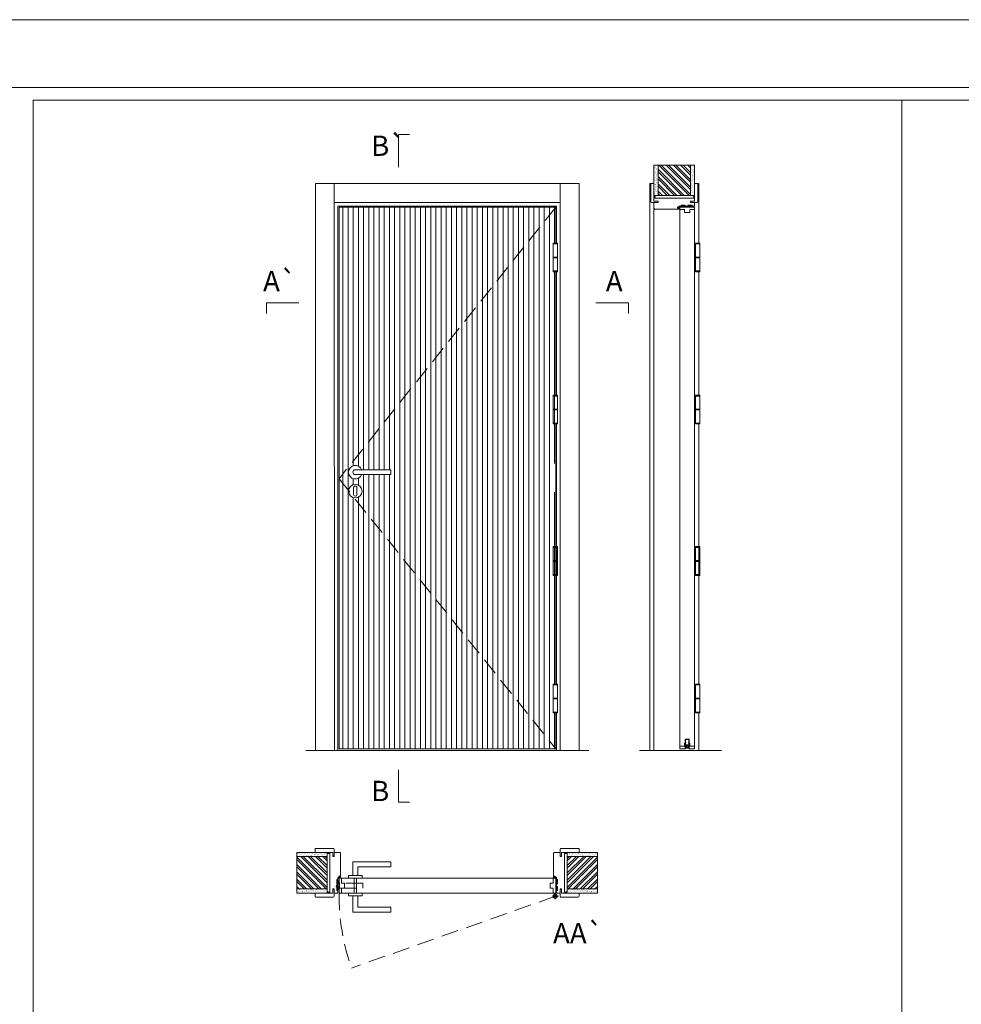
# Model space of a CAD drawing. Units: inches. Extents: x -1 to 209, y 3 to 151.
# Drawn here: x 34 to 69, y 115 to 151 of the extents above; entities that cross this region are included whole.
import ezdxf
from ezdxf.enums import TextEntityAlignment as Align

# ---------------------------------------------------------------- set-up
doc = ezdxf.new("R2010")
doc.units = ezdxf.units.IN
doc.header["$MEASUREMENT"] = 0
doc.linetypes.add('DASHED2', pattern=[9.525, 6.35, -3.175])
for name, color, linetype, lineweight in [('0-PEÇA', 3, 'Continuous', 0), ('Aduela', 4, 'Continuous', 0), ('Borracha batente', 215, 'Continuous', 0), ('Espuma de aplicação', 9, 'Continuous', 0), ('Extensor', 5, 'Continuous', 0), ('Ferragens', 3, 'Continuous', 0), ('Guarniçao', 2, 'Continuous', 0), ('Intumescentes', 220, 'Continuous', 0), ('Linha corte', 20, 'Continuous', 20), ('Mapa vaos', 7, 'Continuous', 0), ('Parede', 91, 'Continuous', 0), ('Porta', 1, 'Continuous', 0), ('Sentido abertura', 8, 'Continuous', 0)]:
    doc.layers.add(name, color=color, linetype=linetype, lineweight=lineweight)
doc.styles.add('ÁREAS', font='arial.ttf')

msp = doc.modelspace()

# ---------------------------------------------------------------- hatches: boundary and pattern name
at = {"layer": 'Parede'}
h = msp.add_hatch(dxfattribs=at)
h.set_pattern_fill('AR-SAND', color=256, scale=0.002, angle=-90, style=0)
h.set_pattern_definition([(232.5, (823906.98178, 1110890.90462), (-0.0978989639655, 0.003200596025), [0, -0.077228871483, 0, -0.0863743957376, 0, -0.0825637606316]), (262.5, (823906.98178, 1110890.90462), (-0.143388918275, -0.08991964324), [0, -0.0416629438264, 0, -0.069607601271, 0, -0.0266744457425]), (302.5, (823906.98178, 1110890.967115), (-0.00028748485, -0.158224844865), [0, -0.0254042340405, 0, -0.0914552425457, 0, -0.1193998999903]), (312.5, (823906.98178, 1110890.96712), (-0.04459329687, -0.152736746628), [0, -0.0127021170202, 0, -0.0599539923355, 0, -0.0685914319093])])
h.paths.add_polyline_path([(57.656, 144.808, 0.113135), (57.644, 144.808), (57.621, 144.808), (57.621, 145.02), (57.621, 145.18), (57.621, 145.18), (57.621, 145.936), (57.771, 145.936), (57.771, 144.808)])
h.paths.add_polyline_path([(58.971, 144.808), (58.971, 145.936), (59.087, 145.936), (59.087, 144.808)])
h = msp.add_hatch(dxfattribs=at)
h.set_pattern_fill('ANSI32', color=256, scale=0.020003, angle=-90, style=0)
h.set_pattern_definition([(135, (591.43623, -719.40015), (-0.134726296, -0.134726296), []), (135, (591.43623, -719.31033), (-0.134726296, -0.134726296), [])])
h.paths.add_polyline_path([(57.771, 145.936), (58.971, 145.936), (58.971, 144.814), (57.771, 144.814)])
h = msp.add_hatch(dxfattribs=at)
h.set_pattern_fill('AR-SAND', color=256, scale=0.002, style=0)
h.set_pattern_definition([(37.5, (-1110700.53661, -823728.80565), (-0.003200596025, 0.0978989639655), [0, -0.077228871483, 0, -0.0863743957376, 0, -0.0825637606316]), (7.5, (-1110700.53661, -823728.80565), (0.08991964324, 0.143388918275), [0, -0.0416629438264, 0, -0.069607601271, 0, -0.0266744457425]), (327.5, (-1110700.5991, -823728.80565), (0.158224844865, 0.00028748485), [0, -0.0254042340405, 0, -0.0914552425457, 0, -0.1193998999903]), (317.5, (-1110700.5991, -823728.80565), (0.152736746628, 0.04459329687), [0, -0.0127021170202, 0, -0.0599539923355, 0, -0.0685914319093])])
h.paths.add_polyline_path([(45.56, 120.52, -0.113135), (45.56, 120.532), (45.56, 120.555), (45.348, 120.555), (45.188, 120.555), (45.188, 120.555), (44.432, 120.555), (44.432, 120.405), (45.56, 120.405)])
h.paths.add_polyline_path([(45.56, 119.205), (44.432, 119.205), (44.432, 119.089), (45.56, 119.089)])
h = msp.add_hatch(dxfattribs=at)
h.set_pattern_fill('ANSI32', color=256, scale=0.020003, style=0)
h.set_pattern_definition([(135, (909.76816, -413.2601), (0.134726296, 0.134726296), []), (135, (909.67834, -413.2601), (0.134726296, 0.134726296), [])])
h.paths.add_polyline_path([(44.432, 120.405), (44.432, 119.205), (45.554, 119.205), (45.554, 120.405)])
h = msp.add_hatch(dxfattribs=at)
h.set_pattern_fill('AR-SAND', color=256, scale=0.002, style=0)
h.set_pattern_definition([(142.5, (1110800.50645, -823728.80565), (0.003200596025, 0.0978989639655), [0, -0.077228871483, 0, -0.0863743957376, 0, -0.0825637606316]), (172.5, (1110800.50645, -823728.80565), (-0.08991964324, 0.143388918275), [0, -0.0416629438264, 0, -0.069607601271, 0, -0.0266744457425]), (212.5, (1110800.56894, -823728.80565), (-0.158224844865, 0.00028748485), [0, -0.0254042340405, 0, -0.0914552425457, 0, -0.1193998999903]), (222.5, (1110800.56894, -823728.80565), (-0.152736746628, 0.04459329687), [0, -0.0127021170202, 0, -0.0599539923355, 0, -0.0685914319093])])
h.paths.add_polyline_path([(54.41, 120.52, 0.113135), (54.41, 120.532), (54.41, 120.555), (54.622, 120.555), (54.782, 120.555), (54.782, 120.555), (55.538, 120.555), (55.538, 120.405), (54.41, 120.405)])
h.paths.add_polyline_path([(54.41, 119.205), (55.538, 119.205), (55.538, 119.089), (54.41, 119.089)])
h = msp.add_hatch(dxfattribs=at)
h.set_pattern_fill('ANSI32', color=256, scale=0.020003, style=0)
h.set_pattern_definition([(45, (-809.79832, -413.2601), (-0.134726296, 0.134726296), []), (45, (-809.7085, -413.2601), (-0.134726296, 0.134726296), [])])
h.paths.add_polyline_path([(55.538, 120.406), (55.538, 119.205), (54.416, 119.205), (54.416, 120.406)])
at = {"layer": 'Porta'}
h = msp.add_hatch(dxfattribs=at)
h.set_pattern_fill('ANSI31', color=256, scale=0.06001, angle=45, style=0)
h.set_pattern_definition([(90, (-111112.943, -83920.43283), (-0.1905317553, 0), [])])
h.paths.add_polyline_path([(53.996, 144.383), (45.994, 144.383), (45.994, 134.348)])
h.paths.add_polyline_path([(53.996, 141.996), (53.897, 141.996), (53.897, 143.056), (53.996, 143.056), (53.996, 144.383), (45.994, 134.348), (46.345, 133.911, -0.969453), (46.844, 133.896, -0.460589), (46.556, 133.649), (53.996, 124.383), (53.996, 125.71), (53.897, 125.71), (53.897, 126.77), (53.996, 126.77), (53.996, 133.853), (53.897, 133.853), (53.897, 134.913), (53.996, 134.913)])
h.paths.add_polyline_path([(47.905, 134.686), (47.905, 134.506), (46.828, 134.506, -5.369312), (46.828, 134.686)], flags=16)
h.paths.add_polyline_path([(46.556, 133.649, -0.387037), (46.345, 133.911), (45.994, 134.348), (45.994, 124.383), (53.996, 124.383)])

# ---------------------------------------------------------------- linework, layer by layer
at = {"layer": '0-PEÇA', "lineweight": 20}
for p, q in [((54.057, 143.056), (53.897, 143.056)), ((53.897, 143.056), (53.897, 143.026)), ((53.897, 143.026), (54.057, 143.026)), ((59.319, 143.056), (59.159, 143.056)), ((59.159, 143.026), (59.319, 143.026)), ((59.319, 143.026), (59.319, 143.056)), ((59.319, 143.056), (59.319, 143.056)), ((54.057, 142.541), (53.897, 142.541)), ((59.319, 142.541), (59.159, 142.541)), ((59.319, 142.511), (59.319, 142.541)), ((59.319, 142.541), (59.319, 142.541)), ((53.897, 142.511), (54.057, 142.511)), ((59.159, 142.511), (59.319, 142.511)), ((54.057, 142.026), (53.897, 142.026)), ((59.319, 142.026), (59.159, 142.026)), ((59.159, 141.996), (59.319, 141.996)), ((59.319, 141.996), (59.319, 142.026)), ((59.319, 142.026), (59.319, 142.026)), ((54.057, 137.439), (53.897, 137.439)), ((53.897, 137.439), (53.897, 137.409)), ((59.319, 137.439), (59.159, 137.439)), ((59.159, 137.439), (59.159, 137.409)), ((59.319, 137.409), (59.319, 137.439)), ((59.319, 137.439), (59.319, 137.439)), ((53.897, 137.409), (54.057, 137.409)), ((59.159, 137.409), (59.319, 137.409)), ((54.057, 136.924), (53.897, 136.924)), ((53.897, 136.894), (54.057, 136.894)), ((59.319, 136.924), (59.159, 136.924)), ((59.159, 136.924), (59.159, 136.894)), ((59.159, 136.894), (59.319, 136.894)), ((59.319, 136.894), (59.319, 136.924)), ((59.319, 136.924), (59.319, 136.924)), ((54.057, 136.409), (53.897, 136.409)), ((59.319, 136.409), (59.159, 136.409)), ((59.159, 136.409), (59.159, 136.379)), ((59.159, 136.379), (59.319, 136.379)), ((59.319, 136.379), (59.319, 136.409)), ((59.319, 136.409), (59.319, 136.409)), ((54.057, 131.847), (53.897, 131.847)), ((53.897, 131.847), (53.897, 131.817)), ((53.897, 131.817), (54.057, 131.817)), ((59.319, 131.847), (59.159, 131.847)), ((59.159, 131.847), (59.159, 131.817)), ((59.159, 131.817), (59.319, 131.817)), ((59.319, 131.817), (59.319, 131.847)), ((59.319, 131.847), (59.319, 131.847)), ((54.057, 131.332), (53.897, 131.332)), ((53.897, 131.302), (54.057, 131.302)), ((59.319, 131.332), (59.159, 131.332)), ((59.159, 131.332), (59.159, 131.302)), ((59.159, 131.302), (59.319, 131.302)), ((59.319, 131.302), (59.319, 131.332)), ((59.319, 131.332), (59.319, 131.332)), ((54.057, 130.817), (53.897, 130.817)), ((59.319, 130.817), (59.159, 130.817)), ((59.159, 130.817), (59.159, 130.787)), ((59.159, 130.787), (59.319, 130.787)), ((59.319, 130.787), (59.319, 130.817)), ((59.319, 130.817), (59.319, 130.817)), ((54.057, 126.74), (53.897, 126.74)), ((59.159, 126.74), (59.159, 126.77)), ((59.159, 126.77), (59.319, 126.77)), ((59.319, 126.74), (59.159, 126.74)), ((59.319, 126.77), (59.319, 126.74)), ((59.319, 126.74), (59.319, 126.74)), ((53.897, 126.255), (54.057, 126.255)), ((54.057, 126.225), (53.897, 126.225)), ((59.159, 126.225), (59.159, 126.255)), ((59.159, 126.255), (59.319, 126.255)), ((59.319, 126.225), (59.159, 126.225)), ((59.319, 126.255), (59.319, 126.225)), ((59.319, 126.225), (59.319, 126.225)), ((53.897, 125.71), (53.897, 125.74)), ((53.897, 125.74), (54.057, 125.74)), ((54.057, 125.71), (53.897, 125.71)), ((59.159, 125.71), (59.159, 125.74)), ((59.159, 125.74), (59.319, 125.74)), ((59.319, 125.71), (59.159, 125.71)), ((59.319, 125.74), (59.319, 125.71)), ((59.319, 125.71), (59.319, 125.71))]:
    msp.add_line(p, q, dxfattribs=at)
for points in [[(54.057, 143.026), (53.897, 143.026), (53.897, 142.541), (54.057, 142.541), (54.057, 143.026)], [(59.319, 143.026), (59.159, 143.026), (59.159, 142.541), (59.319, 142.541), (59.319, 143.026)], [(54.057, 142.511), (53.897, 142.511), (53.897, 142.026), (54.057, 142.026), (54.057, 142.511)], [(59.319, 142.511), (59.159, 142.511), (59.159, 142.026), (59.319, 142.026), (59.319, 142.511)], [(54.057, 137.409), (53.897, 137.409), (53.897, 136.924), (54.057, 136.924), (54.057, 137.409)], [(59.319, 137.409), (59.159, 137.409), (59.159, 136.924), (59.319, 136.924), (59.319, 137.409)], [(54.057, 136.894), (53.897, 136.894), (53.897, 136.409), (54.057, 136.409), (54.057, 136.894)], [(59.319, 136.894), (59.159, 136.894), (59.159, 136.409), (59.319, 136.409), (59.319, 136.894)], [(54.057, 131.817), (53.897, 131.817), (53.897, 131.332), (54.057, 131.332), (54.057, 131.817)], [(59.319, 131.817), (59.159, 131.817), (59.159, 131.332), (59.319, 131.332), (59.319, 131.817)], [(54.057, 131.302), (53.897, 131.302), (53.897, 130.817), (54.057, 130.817), (54.057, 131.302)], [(59.319, 131.302), (59.159, 131.302), (59.159, 130.817), (59.319, 130.817), (59.319, 131.302)], [(54.057, 126.255), (53.897, 126.255), (53.897, 126.74), (54.057, 126.74), (54.057, 126.255)], [(59.319, 126.255), (59.159, 126.255), (59.159, 126.74), (59.319, 126.74), (59.319, 126.255)], [(54.057, 125.74), (53.897, 125.74), (53.897, 126.225), (54.057, 126.225), (54.057, 125.74)], [(59.319, 125.74), (59.159, 125.74), (59.159, 126.225), (59.319, 126.225), (59.319, 125.74)]]:
    msp.add_lwpolyline(points, close=True, dxfattribs=at)
at = {"layer": 'Aduela'}
for points in [[(59.121, 144.441), (59.121, 144.441, -0.414214), (59.093, 144.414), (59.026, 144.414), (59.026, 144.454), (58.876, 144.454), (58.876, 144.414), (58.776, 144.414), (58.776, 144.454), (58.626, 144.454), (58.626, 144.414), (58.541, 144.414), (58.541, 144.376), (58.494, 144.376), (58.494, 144.368), (58.494, 144.344), (58.541, 144.344), (58.541, 144.314), (57.648, 144.314, -0.415021), (57.621, 144.341), (57.621, 144.556), (57.771, 144.556), (57.771, 144.601), (57.621, 144.601), (57.621, 144.714), (59.121, 144.714), (59.121, 144.714), (59.121, 144.714), (59.121, 144.714), (59.121, 144.714), (59.121, 144.714), (59.121, 144.714), (59.121, 144.714), (59.121, 144.714), (59.121, 144.601), (58.971, 144.601), (58.971, 144.556), (59.121, 144.556), (59.121, 144.441)], [(45.927, 119.055), (45.927, 119.055, 0.414214), (45.954, 119.083), (45.954, 119.15), (45.914, 119.15), (45.914, 119.3), (45.954, 119.3), (45.954, 119.4), (45.914, 119.4), (45.914, 119.55), (45.954, 119.55), (45.954, 119.635), (45.992, 119.635), (45.992, 119.682), (46, 119.682), (46.024, 119.682), (46.024, 119.635), (46.054, 119.635), (46.054, 120.528, 0.415021), (46.027, 120.555), (45.812, 120.555), (45.812, 120.405), (45.767, 120.405), (45.767, 120.555), (45.654, 120.555), (45.654, 119.055), (45.654, 119.055), (45.654, 119.055), (45.654, 119.055), (45.654, 119.055), (45.654, 119.055), (45.654, 119.055), (45.654, 119.055), (45.654, 119.055), (45.767, 119.055), (45.767, 119.205), (45.812, 119.205), (45.812, 119.055), (45.927, 119.055)], [(54.043, 119.056), (54.043, 119.056, -0.414214), (54.016, 119.083), (54.016, 119.151), (54.056, 119.151), (54.056, 119.301), (54.016, 119.301), (54.016, 119.401), (54.056, 119.401), (54.056, 119.551), (54.016, 119.551), (54.016, 119.636), (53.978, 119.636), (53.978, 119.682), (53.97, 119.682), (53.946, 119.682), (53.946, 119.636), (53.916, 119.636), (53.916, 120.528, -0.415021), (53.943, 120.556), (54.158, 120.556), (54.158, 120.406), (54.203, 120.406), (54.203, 120.556), (54.316, 120.556), (54.316, 119.056), (54.316, 119.056), (54.316, 119.056), (54.316, 119.056), (54.316, 119.056), (54.316, 119.056), (54.316, 119.056), (54.316, 119.056), (54.316, 119.056), (54.203, 119.056), (54.203, 119.206), (54.158, 119.206), (54.158, 119.056), (54.043, 119.056)]]:
    msp.add_lwpolyline(points, format="xyb", dxfattribs=at)
for points in [[(54.016, 143.056), (54.016, 144.413), (45.954, 144.413), (45.954, 124.313), (54.016, 124.313), (54.016, 125.71)], [(54.016, 137.439), (54.016, 141.996)], [(54.016, 126.77), (54.016, 136.379)]]:
    msp.add_lwpolyline(points, dxfattribs=at)
at = {"layer": 'Borracha batente'}
for points in [[(58.494, 144.363), (58.494, 144.363), (58.494, 144.363), (58.494, 144.363), (58.494, 144.363), (58.494, 144.363), (58.51, 144.344), (58.515, 144.346), (58.51, 144.344), (58.515, 144.346), (58.51, 144.358), (58.519, 144.359), (58.53, 144.344), (58.534, 144.349), (58.527, 144.359), (58.541, 144.359), (58.541, 144.314), (58.571, 144.313), (58.571, 144.362, -0.344451), (58.575, 144.399), (58.579, 144.414), (58.579, 144.414), (58.564, 144.414, 0.425435), (58.541, 144.389), (58.541, 144.364), (58.528, 144.364), (58.534, 144.37), (58.531, 144.375), (58.52, 144.364), (58.508, 144.364), (58.515, 144.373), (58.511, 144.376), (58.515, 144.373), (58.511, 144.376), (58.494, 144.363), (58.494, 144.363), (58.494, 144.363), (58.494, 144.363), (58.494, 144.363), (58.494, 144.363)], [(46.005, 119.682), (46.005, 119.682), (46.005, 119.682), (46.005, 119.682), (46.005, 119.682), (46.005, 119.682), (46.024, 119.666), (46.022, 119.662), (46.024, 119.666), (46.022, 119.662), (46.01, 119.666), (46.009, 119.657), (46.024, 119.646), (46.019, 119.643), (46.009, 119.649), (46.009, 119.635), (46.054, 119.635), (46.055, 119.605), (46.006, 119.605, 0.344451), (45.969, 119.601), (45.954, 119.597), (45.954, 119.597), (45.954, 119.612, -0.425435), (45.979, 119.635), (46.004, 119.635), (46.004, 119.648), (45.998, 119.642), (45.993, 119.645), (46.004, 119.656), (46.004, 119.668), (45.995, 119.661), (45.993, 119.665), (45.995, 119.661), (45.993, 119.665), (46.005, 119.682), (46.005, 119.682), (46.005, 119.682), (46.005, 119.682), (46.005, 119.682), (46.005, 119.682)], [(53.965, 119.682), (53.965, 119.682), (53.965, 119.682), (53.965, 119.682), (53.965, 119.682), (53.965, 119.682), (53.945, 119.666), (53.948, 119.662), (53.945, 119.666), (53.948, 119.662), (53.96, 119.667), (53.96, 119.658), (53.946, 119.646), (53.951, 119.643), (53.96, 119.649), (53.96, 119.636), (53.915, 119.636), (53.915, 119.606), (53.963, 119.606, -0.344451), (54.001, 119.601), (54.016, 119.597), (54.016, 119.597), (54.016, 119.612, 0.425435), (53.991, 119.636), (53.966, 119.636), (53.966, 119.648), (53.972, 119.642), (53.977, 119.645), (53.966, 119.657), (53.966, 119.668), (53.975, 119.661), (53.977, 119.665), (53.975, 119.661), (53.977, 119.665), (53.965, 119.682), (53.965, 119.682), (53.965, 119.682), (53.965, 119.682), (53.965, 119.682), (53.965, 119.682)]]:
    msp.add_lwpolyline(points, format="xyb", dxfattribs=at)
for points in [[(58.551, 144.394), (58.551, 144.394), (58.551, 144.326), (58.563, 144.326), (58.563, 144.362, -0.379677), (58.557, 144.395, 0.967967)], [(45.974, 119.625), (45.974, 119.625), (46.042, 119.625), (46.042, 119.613), (46.006, 119.614, 0.379677), (45.973, 119.619, -0.967967)], [(53.996, 119.625), (53.996, 119.625), (53.928, 119.625), (53.927, 119.613), (53.963, 119.614, -0.379677), (53.996, 119.619, 0.967967)]]:
    msp.add_lwpolyline(points, format="xyb", close=True, dxfattribs=at)
at = {"layer": 'Espuma de aplicação'}
for points in [[(57.69, 144.714, -0.430929), (57.642, 144.756, -3.678458), (57.655, 144.753, -0.535663), (57.696, 144.814), (59.098, 144.814, -0.36478), (59.117, 144.787, -0.93315), (59.07, 144.8, -0.398054), (59.084, 144.714), (57.69, 144.714)], [(45.654, 120.486, 0.430929), (45.612, 120.534, 3.678458), (45.615, 120.521, 0.535663), (45.554, 120.48), (45.554, 119.078, 0.36478), (45.581, 119.059, 0.93315), (45.568, 119.106, 0.398054), (45.654, 119.093), (45.654, 120.486)], [(54.316, 120.486, -0.430929), (54.357, 120.535, -3.678458), (54.355, 120.521, -0.535663), (54.416, 120.481), (54.416, 119.079, -0.36478), (54.389, 119.059, -0.93315), (54.402, 119.107, -0.398054), (54.316, 119.093), (54.316, 120.486)]]:
    msp.add_lwpolyline(points, format="xyb", close=True, dxfattribs=at)
at = {"layer": 'Extensor'}
msp.add_lwpolyline([(57.621, 144.489), (57.621, 124.311)], dxfattribs=at)
at = {"layer": 'Ferragens'}
for p, q in [((58.981, 144.601), (58.971, 144.601)), ((45.767, 119.195), (45.767, 119.205)), ((54.203, 119.196), (54.203, 119.206))]:
    msp.add_line(p, q, dxfattribs=at)
for points in [[(53.897, 143.056), (54.057, 143.056), (54.057, 141.996), (53.897, 141.996)], [(59.159, 141.996), (59.319, 141.996), (59.319, 143.056), (59.159, 143.056)], [(53.897, 137.439), (54.057, 137.439), (54.057, 136.379), (53.897, 136.379)], [(53.897, 131.847), (54.057, 131.847), (54.057, 130.787), (53.897, 130.787)], [(53.897, 125.71), (54.057, 125.71), (54.057, 126.77), (53.897, 126.77)]]:
    msp.add_lwpolyline(points, close=True, dxfattribs=at)
for points in [[(47.905, 134.686), (46.594, 134.686, 1), (46.594, 134.506), (47.905, 134.506)], [(46.657, 134.021, 1.030309), (46.532, 134.017), (46.532, 133.767, 1), (46.657, 133.767), (46.657, 134.017)]]:
    msp.add_lwpolyline(points, format="xyb", close=True, dxfattribs=at)
at = {"layer": 'Ferragens', "lineweight": 20, "ltscale": 2}
for points in [[(58.904, 124.607), (58.891, 124.607), (58.891, 124.62), (58.904, 124.62), (58.904, 124.72), (58.904, 124.72), (58.788, 124.72), (58.788, 124.62), (58.801, 124.62), (58.801, 124.607), (58.788, 124.607), (58.788, 124.383), (58.775, 124.383), (58.775, 124.733), (58.917, 124.733), (58.917, 124.383), (58.904, 124.383), (58.904, 124.607)], [(58.822, 124.436), (58.802, 124.416), (58.805, 124.413), (58.825, 124.433)], [(58.844, 124.425), (58.844, 124.397), (58.849, 124.397), (58.849, 124.425)], [(58.87, 124.436), (58.89, 124.416), (58.887, 124.413), (58.867, 124.433)]]:
    msp.add_lwpolyline(points, dxfattribs=at)
for points in [[(58.846, 124.532), (58.829, 124.532, 0.407371), (58.825, 124.528), (58.825, 124.516, 0.31348), (58.827, 124.513), (58.838, 124.513), (58.838, 124.497), (58.824, 124.497, 0.279459), (58.814, 124.491), (58.814, 124.457, 0.178732), (58.822, 124.436, 0.178732)], [(58.846, 124.527), (58.83, 124.527), (58.83, 124.518), (58.843, 124.518), (58.843, 124.492), (58.824, 124.492, 0.236076), (58.819, 124.49), (58.819, 124.457, 0.414997), (58.846, 124.43, 1)], [(58.825, 124.433, 0.1587), (58.844, 124.425, 0.1587)], [(58.829, 124.532), (58.863, 124.532, -0.407371), (58.867, 124.528), (58.867, 124.516, -0.31348), (58.865, 124.513), (58.854, 124.513), (58.854, 124.497), (58.868, 124.497, -0.279459), (58.878, 124.491), (58.878, 124.457)], [(58.83, 124.527), (58.862, 124.527), (58.862, 124.518), (58.849, 124.518), (58.849, 124.492), (58.868, 124.492, -0.236076), (58.873, 124.49), (58.873, 124.457, -0.414997), (58.846, 124.43, -1)], [(58.846, 124.532), (58.863, 124.532, -0.407371), (58.867, 124.528), (58.867, 124.516, -0.31348), (58.865, 124.513), (58.854, 124.513), (58.854, 124.497), (58.868, 124.497, -0.279459), (58.878, 124.491), (58.878, 124.457, -0.178732), (58.87, 124.436, -0.178732)], [(58.867, 124.433, -0.1587), (58.848, 124.425, -0.1587)]]:
    msp.add_lwpolyline(points, format="xyb", dxfattribs=at)
at = {"layer": 'Ferragens'}
for points in [[(46.504, 119.705), (46.504, 120.205), (47.905, 120.205), (47.905, 120.025), (46.684, 120.025), (46.684, 120.025), (46.684, 119.705)], [(46.344, 119.605), (46.844, 119.605), (46.844, 119.705), (46.344, 119.705), (46.344, 119.605)], [(46.344, 119.055), (46.844, 119.055), (46.844, 118.955), (46.344, 118.955), (46.344, 119.055)], [(46.504, 118.955), (46.504, 118.355), (47.905, 118.355), (47.905, 118.535), (46.684, 118.535), (46.684, 118.535), (46.684, 118.955)], [(53.87, 118.935), (54.094, 118.935)], [(53.977, 119.041), (53.977, 118.829)]]:
    msp.add_lwpolyline(points, dxfattribs=at)
at = {"layer": 'Ferragens', "linetype": 'DASHED2', "ltscale": 0.1}
msp.add_lwpolyline([(45.994, 119.285), (45.894, 119.285), (45.894, 119.304, -0.280411), (45.994, 119.406)], format="xyb", close=True, dxfattribs=at)
for points in [[(46.009, 119.22), (46.009, 119.44), (45.994, 119.44), (45.994, 119.22)], [(46.009, 119.421), (46.009, 119.239), (46.879, 119.239), (46.879, 119.421)], [(46.554, 119.055), (46.634, 119.055), (46.634, 119.605), (46.554, 119.605)]]:
    msp.add_lwpolyline(points, close=True, dxfattribs=at)
at = {"layer": 'Ferragens'}
for centre, radius in [((46.594, 133.896), 0.25), ((53.977, 118.935), 0.08), ((53.977, 118.935), 0.0406)]:
    msp.add_circle(centre, radius, dxfattribs=at)
msp.add_arc((46.594, 134.596), 0.25, 21.1002, 338.8998, dxfattribs=at)
at = {"layer": 'Guarniçao'}
for points in [[(45.822, 124.313), (45.121, 124.313), (45.121, 145.257), (45.821, 145.257)], [(45.821, 144.557), (54.158, 144.557), (54.158, 145.257), (45.821, 145.257)], [(54.158, 124.313), (54.858, 124.313), (54.858, 145.257), (54.158, 145.257)]]:
    msp.add_lwpolyline(points, close=True, dxfattribs=at)
for points in [[(57.621, 145.257), (57.471, 145.257), (57.471, 124.313)], [(59.121, 145.257), (59.271, 145.257), (59.271, 143.056)], [(59.271, 141.996), (59.271, 137.439)], [(59.271, 136.379), (59.271, 126.77)], [(59.271, 125.71), (59.271, 124.313)]]:
    msp.add_lwpolyline(points, dxfattribs=at)
for points in [[(57.761, 144.556), (57.531, 144.556, -0.413444), (57.501, 144.586), (57.501, 145.227, -0.414212), (57.531, 145.257), (57.621, 145.257), (57.621, 145.07), (57.621, 145.07), (57.621, 144.673), (57.621, 144.673), (57.621, 144.673), (57.621, 144.6), (57.761, 144.6), (57.761, 144.556), (57.531, 144.556)], [(58.981, 144.556), (59.211, 144.556, 0.413444), (59.241, 144.586), (59.241, 145.227, 0.414212), (59.211, 145.257), (59.121, 145.257), (59.121, 145.07), (59.121, 145.07), (59.121, 144.673), (59.121, 144.673), (59.121, 144.673), (59.121, 144.6), (58.981, 144.6), (58.981, 144.556), (59.211, 144.556)], [(45.812, 120.415), (45.812, 120.675, 0.413444), (45.782, 120.705), (45.141, 120.705, 0.414212), (45.111, 120.675), (45.111, 120.555), (45.298, 120.555), (45.298, 120.555), (45.695, 120.555), (45.695, 120.555), (45.695, 120.555), (45.768, 120.555), (45.768, 120.415), (45.812, 120.415), (45.812, 120.675)], [(54.158, 120.416), (54.158, 120.676, -0.413444), (54.188, 120.706), (54.828, 120.706, -0.414212), (54.858, 120.676), (54.858, 120.556), (54.672, 120.556), (54.672, 120.556), (54.275, 120.556), (54.275, 120.556), (54.275, 120.556), (54.202, 120.556), (54.202, 120.416), (54.158, 120.416), (54.158, 120.676)], [(45.812, 119.195), (45.812, 118.935, -0.413444), (45.782, 118.905), (45.141, 118.905, -0.414212), (45.111, 118.935), (45.111, 119.055), (45.298, 119.055), (45.298, 119.055), (45.695, 119.055), (45.695, 119.055), (45.695, 119.055), (45.768, 119.055), (45.768, 119.195), (45.812, 119.195), (45.812, 118.935)], [(54.158, 119.196), (54.158, 118.935, 0.413444), (54.188, 118.905), (54.828, 118.905, 0.414212), (54.858, 118.935), (54.858, 119.056), (54.672, 119.056), (54.672, 119.056), (54.275, 119.056), (54.275, 119.056), (54.275, 119.056), (54.202, 119.056), (54.202, 119.196), (54.158, 119.196), (54.158, 118.935)]]:
    msp.add_lwpolyline(points, format="xyb", dxfattribs=at)
at = {"layer": 'Intumescentes'}
for points in [[(58.776, 144.414), (58.626, 144.414), (58.626, 144.454), (58.776, 144.454)], [(58.766, 144.424), (58.636, 144.424), (58.636, 144.444), (58.766, 144.444)], [(59.026, 144.414), (58.876, 144.414), (58.876, 144.454), (59.026, 144.454)], [(59.016, 144.424), (58.886, 144.424), (58.886, 144.444), (59.016, 144.444)], [(45.954, 119.4), (45.954, 119.55), (45.914, 119.55), (45.914, 119.4)], [(45.954, 119.15), (45.954, 119.3), (45.914, 119.3), (45.914, 119.15)], [(45.944, 119.41), (45.944, 119.54), (45.924, 119.54), (45.924, 119.41)], [(45.944, 119.16), (45.944, 119.29), (45.924, 119.29), (45.924, 119.16)], [(54.016, 119.401), (54.016, 119.551), (54.056, 119.551), (54.056, 119.401)], [(54.016, 119.151), (54.016, 119.301), (54.056, 119.301), (54.056, 119.151)], [(54.026, 119.411), (54.026, 119.541), (54.046, 119.541), (54.046, 119.411)], [(54.026, 119.161), (54.026, 119.291), (54.046, 119.291), (54.046, 119.161)]]:
    msp.add_lwpolyline(points, close=True, dxfattribs=at)
for points in [[(58.689, 144.414), (58.657, 144.384)], [(58.701, 144.402), (58.657, 144.384)], [(58.701, 144.402), (58.744, 144.384)], [(58.713, 144.414), (58.744, 144.384)], [(58.939, 144.414), (58.907, 144.384)], [(58.951, 144.402), (58.907, 144.384)], [(58.951, 144.402), (58.994, 144.384)], [(58.963, 144.414), (58.994, 144.384)], [(45.954, 119.487), (45.994, 119.519)], [(45.954, 119.463), (45.994, 119.432)], [(45.954, 119.237), (45.994, 119.269)], [(45.966, 119.475), (45.994, 119.519)], [(45.966, 119.475), (45.994, 119.432)], [(45.966, 119.225), (45.994, 119.269)], [(54.004, 119.476), (53.996, 119.519)], [(54.016, 119.488), (53.996, 119.519)], [(54.004, 119.476), (53.996, 119.432)], [(54.016, 119.463), (53.996, 119.432)], [(54.004, 119.226), (53.996, 119.269)], [(54.016, 119.238), (53.996, 119.269)], [(45.954, 119.213), (45.994, 119.182)], [(45.966, 119.225), (45.994, 119.182)], [(54.004, 119.226), (53.996, 119.182)], [(54.016, 119.213), (53.996, 119.182)]]:
    msp.add_lwpolyline(points, dxfattribs=at)
at = {"layer": 'Linha corte'}
msp.add_line((44.775, 124.313), (55.219, 124.313), dxfattribs=at)
for points in [[(57.621, 145.936), (57.621, 145.257), (57.531, 145.257, 0.414214), (57.501, 145.227), (57.501, 144.586, 0.413444), (57.531, 144.556), (57.621, 144.556), (57.621, 144.344, -8.056184), (57.621, 144.344), (57.621, 144.344), (57.621, 144.344, 0.408009), (57.65, 144.314), (58.541, 144.314, -0.661107), (58.541, 144.314, -0.020303), (58.541, 144.344), (58.494, 144.344), (58.494, 144.376), (58.541, 144.376), (58.541, 144.414, 0.605841), (58.541, 144.414), (59.091, 144.414, 0.459087), (59.121, 144.444), (59.121, 144.556), (59.211, 144.556, 0.396496), (59.241, 144.585), (59.241, 145.227, 0.414202), (59.211, 145.257), (59.121, 145.257), (59.121, 145.936)], [(44.432, 120.555), (45.111, 120.555), (45.111, 120.675, -0.414214), (45.141, 120.705), (45.782, 120.705, -0.413444), (45.812, 120.675), (45.812, 120.555), (46.024, 120.555, 8.056184), (46.024, 120.555), (46.024, 120.555), (46.024, 120.555, -0.408009), (46.054, 120.526), (46.054, 119.635, 0.661107), (46.054, 119.635, 0.020303), (46.024, 119.635), (46.024, 119.682), (45.992, 119.682), (45.992, 119.635), (45.954, 119.635, -0.605841), (45.954, 119.635), (45.954, 119.085, -0.459087), (45.924, 119.055), (45.812, 119.055), (45.812, 118.935, -0.396496), (45.783, 118.905), (45.141, 118.905, -0.414202), (45.111, 118.935), (45.111, 119.055), (44.432, 119.055)], [(55.538, 120.556), (54.858, 120.556), (54.858, 120.676, 0.414214), (54.828, 120.706), (54.188, 120.706, 0.413444), (54.158, 120.676), (54.158, 120.556), (53.945, 120.556, -8.056184), (53.945, 120.556), (53.945, 120.556), (53.945, 120.556, 0.408009), (53.915, 120.526), (53.916, 119.636, -0.661107), (53.916, 119.636, -0.020303), (53.946, 119.636), (53.945, 119.682), (53.978, 119.682), (53.977, 119.636), (54.016, 119.636, 0.605841), (54.016, 119.636), (54.016, 119.086, 0.459087), (54.046, 119.056), (54.158, 119.056), (54.158, 118.935, 0.396496), (54.187, 118.905), (54.828, 118.905, 0.414202), (54.858, 118.935), (54.858, 119.056), (55.538, 119.056)], [(55.538, 120.555), (54.858, 120.555), (54.858, 120.675, 0.414214), (54.828, 120.705), (54.188, 120.705, 0.413444), (54.158, 120.675), (54.158, 120.555), (53.945, 120.555, -8.056184), (53.945, 120.555), (53.945, 120.555), (53.945, 120.555, 0.408009), (53.916, 120.526), (53.916, 119.635, -0.661107), (53.916, 119.635, -0.020303), (53.946, 119.635), (53.946, 119.682), (53.978, 119.682), (53.978, 119.635), (54.016, 119.635, 0.605841), (54.016, 119.635), (54.016, 119.085, 0.459087), (54.046, 119.055), (54.158, 119.055), (54.158, 118.935, 0.396496), (54.187, 118.905), (54.828, 118.905, 0.414202), (54.858, 118.935), (54.858, 119.055), (55.538, 119.055)]]:
    msp.add_lwpolyline(points, format="xyb", dxfattribs=at)
for points in [[(58.917, 124.383), (59.121, 124.383), (59.121, 144.384), (58.571, 144.384), (58.571, 124.383), (58.775, 124.383), (58.775, 124.733), (58.917, 124.733), (58.917, 124.383)], [(57.08, 124.313), (60.109, 124.313)]]:
    msp.add_lwpolyline(points, dxfattribs=at)
msp.add_lwpolyline([(45.994, 119.055), (53.996, 119.055), (53.996, 119.605), (45.994, 119.605)], close=True, dxfattribs=at)
at = {"layer": 'Mapa vaos'}
msp.add_line((54.014, 124.313), (54.809, 124.313), dxfattribs=at)
for points in [[(-1.297, 2.78), (208.738, 2.78), (208.738, 151.305), (-1.297, 151.305)], [(13.706, 8.281), (206.238, 8.281), (206.238, 148.804), (13.706, 148.804)], [(34.706, 114.204), (66.775, 114.204), (66.775, 148.329), (34.706, 148.329)], [(66.775, 114.204), (98.843, 114.204), (98.843, 148.329), (66.775, 148.329)]]:
    msp.add_lwpolyline(points, close=True, dxfattribs=at)
for points in [[(48.195, 145.862), (48.195, 145.912), (48.195, 145.962), (48.195, 146.062), (48.195, 146.262), (48.195, 147.062), (48.395, 147.062), (48.595, 147.062)], [(48.195, 145.862), (48.195, 145.912), (48.195, 145.962), (48.195, 146.062), (48.195, 146.262), (48.195, 147.062), (48.395, 147.062), (48.595, 147.062)], [(44.515, 140.852), (44.465, 140.852), (44.415, 140.852), (44.315, 140.852), (44.115, 140.852), (43.315, 140.852), (43.315, 140.652), (43.315, 140.452)], [(55.475, 140.852), (55.525, 140.852), (55.575, 140.852), (55.675, 140.852), (55.875, 140.852), (56.675, 140.852), (56.675, 140.652), (56.675, 140.452)], [(48.195, 123.61), (48.195, 123.56), (48.195, 123.51), (48.195, 123.41), (48.195, 123.21), (48.195, 122.41), (48.395, 122.41), (48.595, 122.41)]]:
    msp.add_lwpolyline(points, dxfattribs=at)
at = {"layer": 'Parede'}
for points in [[(57.771, 145.936), (57.771, 144.814), (57.621, 144.814), (57.621, 145.936)], [(57.771, 145.936), (58.971, 145.936), (58.971, 144.814), (57.771, 144.814)], [(58.971, 145.936), (58.971, 144.814), (59.121, 144.814), (59.121, 145.936)], [(44.432, 120.405), (45.554, 120.405), (45.554, 120.555), (44.432, 120.555)], [(44.432, 120.405), (44.432, 119.205), (45.554, 119.205), (45.554, 120.405)], [(55.538, 120.406), (54.416, 120.406), (54.416, 120.556), (55.538, 120.556)], [(55.538, 120.406), (55.538, 119.205), (54.416, 119.205), (54.416, 120.406)], [(44.432, 119.205), (45.554, 119.205), (45.554, 119.055), (44.432, 119.055)], [(55.538, 119.205), (54.416, 119.205), (54.416, 119.056), (55.538, 119.056)]]:
    msp.add_lwpolyline(points, close=True, dxfattribs=at)
at = {"layer": 'Porta'}
for points in [[(53.996, 143.056), (53.996, 144.383), (45.994, 144.383), (45.994, 124.383), (53.996, 124.383), (53.996, 125.71)], [(58.571, 144.384), (59.121, 144.384), (59.121, 144.292), (59.121, 144.292), (58.94, 144.292), (58.94, 144.181), (58.752, 144.181), (58.752, 144.181), (58.752, 144.181), (58.752, 144.292), (58.571, 144.292), (58.571, 144.292), (58.571, 144.384), (58.571, 144.384)], [(53.996, 137.439), (53.996, 141.996)], [(53.996, 126.77), (53.996, 136.379)], [(58.775, 124.586), (58.752, 124.586), (58.752, 124.586), (58.752, 124.586), (58.752, 124.475), (58.571, 124.475), (58.571, 124.475), (58.571, 124.383), (58.571, 124.383)], [(58.571, 124.383), (58.775, 124.383)], [(58.775, 124.383), (58.771, 124.383)], [(58.917, 124.383), (59.121, 124.383), (59.121, 124.475), (59.121, 124.475), (58.94, 124.475), (58.94, 124.586), (58.917, 124.586)], [(59.121, 124.383), (59.09, 124.383)], [(45.994, 119.605), (45.994, 119.055), (46.086, 119.055), (46.086, 119.055), (46.086, 119.236), (46.197, 119.236), (46.197, 119.424), (46.197, 119.424), (46.197, 119.424), (46.086, 119.424), (46.086, 119.605), (46.086, 119.605), (45.994, 119.605), (45.994, 119.605)], [(53.996, 119.605), (53.996, 119.055), (53.903, 119.055), (53.903, 119.055), (53.903, 119.236), (53.793, 119.236), (53.793, 119.424), (53.793, 119.424), (53.793, 119.424), (53.903, 119.424), (53.903, 119.605), (53.903, 119.605), (53.996, 119.605), (53.996, 119.605)]]:
    msp.add_lwpolyline(points, dxfattribs=at)
at = {"layer": 'Sentido abertura', "linetype": 'DASHED2', "ltscale": 0.1}
msp.add_line((53.977, 118.935), (46.456, 116.287), dxfattribs=at)
msp.add_lwpolyline([(53.996, 144.383), (45.994, 134.348), (53.996, 124.383)], dxfattribs=at)
msp.add_arc((54.143, 118.993), 8.149, 179.5539, 199.3924, dxfattribs=at)

# ---------------------------------------------------------------- texts
at = {"layer": 'Mapa vaos', "style": 'ÁREAS'}
for s, height, p in [('B`', 0.7501, (47.178, 146.65)), ('A`', 0.7501, (43.191, 141.647)), ('A', 0.75, (55.843, 141.647)), ('B', 0.75, (47.178, 122.824)), ('AA`', 0.7501, (53.893, 117.569))]:
    msp.add_text(s, height=height, dxfattribs=at).set_placement(p, align=Align.MIDDLE_LEFT)

doc.saveas('drawing.dxf')
